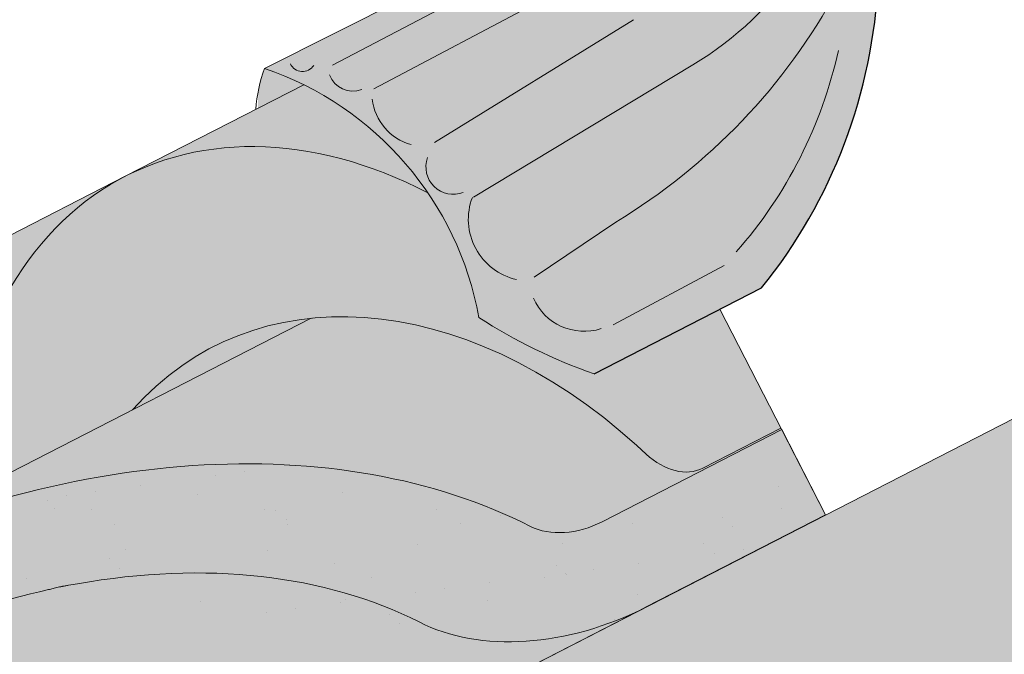
# Model space of a CAD drawing. Units: metres. Extents: x 0 to 277, y 0 to 190.
# Drawn here: x 131 to 142, y 127 to 134 of the extents above; entities that cross this region are included whole.
import ezdxf

# ---------------------------------------------------------------- set-up
doc = ezdxf.new("R2010")
doc.units = ezdxf.units.M
doc.header["$LTSCALE"] = 0.05
doc.layers.get('0').update_dxf_attribs({"linetype": 'CONTINUOUS'})

msp = doc.modelspace()

# ---------------------------------------------------------------- hatches: boundary and pattern name
at = {"linetype": 'Continuous', "lineweight": 9, "true_color": 0xff6526}
h = msp.add_hatch(color=30, dxfattribs=at)
edge = h.paths.add_edge_path(flags=16)
edge.add_ellipse((139.5769018239312, 137.2734876317938), major_axis=(0.010845529265188, 0.3853475388234761), ratio=0.5499922852565825, start_angle=0, end_angle=360, ccw=False)
edge = h.paths.add_edge_path(flags=16)
edge.add_ellipse((138.907480636448, 136.9238904818961), major_axis=(0.010845529265188, 0.3853475388234761), ratio=0.5499922852565825, start_angle=0, end_angle=360, ccw=False)
edge = h.paths.add_edge_path(flags=16)
edge.add_ellipse((139.4845404161554, 136.1659596384934), major_axis=(0.010845529265188, 0.3853475388234761), ratio=0.5499922852565825, start_angle=0, end_angle=360, ccw=False)
edge = h.paths.add_edge_path(flags=16)
edge.add_ellipse((140.1539616036385, 136.5155567883911), major_axis=(0.010845529265188, 0.3853475388234761), ratio=0.5499922852565825, start_angle=0, end_angle=360, ccw=False)
edge = h.paths.add_edge_path(flags=16)
edge.add_ellipse((140.0616001958629, 135.4080287950907), major_axis=(0.010845529265188, 0.3853475388234761), ratio=0.5499922852565825, start_angle=0, end_angle=360, ccw=False)
edge = h.paths.add_edge_path()
edge.add_arc((132.4001812333033, 130.2620620205168), 3.72064196497589, 63.61277506344429, 71.13489149249259)
edge.add_arc((134.622429560877, 133.3879612221111), 1.093033075523949, 158.8218505142246, 183.2187112389734)
edge.add_line((133.531120765623, 133.3265900758723), (134.0537664343369, 133.5950535618295))
edge = h.paths.add_edge_path()
edge.add_arc((157.7478925413861, 131.9110296555154), 1.967441476069598, 107.9374618902721, 121.7462323691796)
edge.add_line((156.7127074585482, 133.5841159671051), (157.2546392397869, 133.305745928183))
edge.add_arc((154.9161131104224, 133.0053016582194), 2.357747063845934, 7.321022720032625, 19.25544074775818)
edge = h.paths.add_edge_path()
edge.add_ellipse((138.9998420442237, 138.0314184751965), major_axis=(0.010845529265188, 0.3853475388234761), ratio=0.5499922852565825, start_angle=123.55840474239989, end_angle=322.2182213071376, ccw=False)
edge.add_arc((144.2516176646158, 134.7512914555786), 6.242613203745844, 150.5203194878751, 151.9657383714478)
edge.add_arc((135.2756856697551, 139.276230658411), 3.813486000133739, 315.16017897313236, 335.3432528180467, ccw=False)
edge.add_arc((133.792189295085, 139.7435512954203), 5.243855904374594, 294.82082652191025, 322.9934044459189, ccw=False)
edge.add_line((135.9934657402727, 134.9840968353266), (133.6032181425505, 133.7828401769091))
edge.add_arc((132.4001812332972, 130.2620620205015), 3.720641964992404, 17.887171115927913, 71.13489149248193, ccw=False)
edge.add_line((135.9409792684002, 131.4048331726899), (139.4082968897724, 131.4048331726899))
edge.add_arc((134.6081277302786, 135.0613316433649), 6.034202932103272, 322.7018920431536, 357.4412635422692)
edge.add_arc((203.950628295369, 133.786022007701), 63.32230425779008, 175.7302888841623, 179.0897760061602, ccw=False)
edge.add_arc((143.5354152745036, 137.7490545521656), 2.832822713835825, 120.6745437562713, 164.6180700118692, ccw=False)
edge.add_line((142.0902200613996, 140.185505931538), (141.0633639308161, 140.1855059315379))
edge.add_arc((143.2166190619581, 136.7229232780192), 4.077497552695532, 121.8759888914091, 134.4816472745694)
edge.add_arc((144.2516650117884, 134.7512689942776), 6.242665474434119, 128.569453910741, 144.995421934893)
edge = h.paths.add_edge_path()
edge.add_arc((132.4001812332974, 130.2620620205015), 3.7206419649922, 10.272064441829912, 17.88717111592888, ccw=False)
edge.add_arc((139.3816649963917, 136.0410953946831), 6.098729916077941, 237.0126628166164, 250.8381740085387)
edge.add_line((137.3798339188039, 130.2802639506927), (139.2996243824514, 131.2664055322982))
edge.add_arc((134.6081277302804, 135.0613316433621), 6.034202932100194, 321.0307928979393, 322.7018920431639)
edge.add_line((139.4082968897724, 131.4048331726899), (135.9409792684002, 131.4048331726899))
h.paths.add_polyline_path([(145.5319399252289, 140.7809625417408), (145.213240619369, 140.7809625417408), (145.213240619369, 140.4985712131993), (145.5319399252289, 140.4985712131993)])
edge = h.paths.add_edge_path()
edge.add_line((145.213240619369, 140.7809625417408), (142.8187451795146, 140.7809625417408))
edge.add_arc((143.2166190619575, 136.7229232780191), 4.07749755269545, 95.59971546503859, 121.8759888914013)
edge.add_line((141.0633639308161, 140.185505931538), (142.0902200613997, 140.185505931538))
edge.add_arc((143.5354152745034, 137.7490545521657), 2.832822713835677, 103.92952433563192, 120.6745437562692, ccw=False)
edge.add_line((142.8534749114791, 140.4985712131993), (145.213240619369, 140.4985712131993))
edge.add_line((145.213240619369, 140.4985712131993), (145.213240619369, 140.7809625417408))
edge = h.paths.add_edge_path()
edge.add_ellipse((151.7453385003744, 138.0314184751965), major_axis=(-0.010845529265188, 0.3853475388234761), ratio=0.5499922852565825, start_angle=37.78177869286242, end_angle=236.4415952576001, ccw=False)
edge.add_arc((146.4935155328095, 134.7512689942779), 6.242665474434029, 35.00457806510445, 51.43054608925669)
edge.add_arc((147.5285614826403, 136.7229232780191), 4.077497552695459, 45.51835272543681, 84.4002845349578)
edge.add_line((147.9264353650835, 140.7809625417408), (145.5319399252289, 140.7809625417408))
edge.add_line((145.5319399252289, 140.7809625417408), (145.5319399252289, 140.4985712131993))
edge.add_line((145.5319399252289, 140.4985712131993), (147.891705633119, 140.4985712131992))
edge.add_arc((147.2097652700945, 137.7490545521655), 2.832822713835819, 15.381929988139177, 76.07047566436592, ccw=False)
edge.add_arc((86.79455224923282, 133.7860220077019), 63.32230425778619, 0.910223993839395, 4.269711115837424, ccw=False)
edge.add_arc((156.1370528143195, 135.0613316433648), 6.034202932103403, 182.5587364577268, 218.9692071020687)
edge.add_line((151.4455561621465, 131.2664055322982), (153.3653466257941, 130.2802639506927))
edge.add_arc((151.3635155482062, 136.0410953946826), 6.098729916077549, 289.1618259914646, 302.9873371833873)
edge.add_arc((158.3449993113007, 130.2620620205015), 3.720641964992375, 108.86510850751691, 169.7279355581701, ccw=False)
edge.add_line((157.1419624020475, 133.7828401769091), (154.7517148043253, 134.9840968353267))
edge.add_arc((156.9529912495129, 139.7435512954205), 5.243855904374624, 217.0065955540832, 245.179173478092, ccw=False)
edge.add_arc((155.4694948748427, 139.2762306584108), 3.813486000133619, 204.6567670443329, 224.8398210268664, ccw=False)
edge.add_arc((146.4935155328097, 134.7512689942777), 6.242665474434035, 28.03422723818142, 29.47964612175491)
edge = h.paths.add_edge_path(flags=16)
edge.add_arc((144.9567342403758, 137.4809583665517), 5.383982401620656, 6.684709774137546, 11.83953173596535)
edge.add_arc((148.1260684193888, 137.9978054843486), 2.180816414657825, 2.8880348469401156, 15.636206663162227, ccw=False)
edge = h.paths.add_edge_path(flags=16)
edge.add_ellipse((151.1682787206669, 137.2734876317938), major_axis=(-0.010845529265188, 0.3853475388234761), ratio=0.5499922852565825, start_angle=0, end_angle=360)
edge = h.paths.add_edge_path(flags=16)
edge.add_ellipse((150.5912189409594, 136.5155567883911), major_axis=(-0.010845529265188, 0.3853475388234761), ratio=0.5499922852565825, start_angle=0, end_angle=360)
edge = h.paths.add_edge_path(flags=16)
edge.add_ellipse((151.8376999081501, 136.9238904818961), major_axis=(-0.010845529265188, 0.3853475388234761), ratio=0.5499922852565825, start_angle=0, end_angle=360)
edge = h.paths.add_edge_path(flags=16)
edge.add_ellipse((151.2606401284427, 136.1659596384934), major_axis=(-0.010845529265188, 0.3853475388234761), ratio=0.5499922852565825, start_angle=0, end_angle=360)
edge = h.paths.add_edge_path(flags=16)
edge.add_ellipse((150.6835803487352, 135.4080287950907), major_axis=(-0.010845529265188, 0.3853475388234761), ratio=0.5499922852565825, start_angle=0, end_angle=360)
at = {"linetype": 'Continuous', "lineweight": 18, "true_color": 0xe36466}
h = msp.add_hatch(color=13, dxfattribs=at)
h.dxf.hatch_style = 1
edge = h.paths.add_edge_path()
edge.add_ellipse((134.7502280401488, 127.2075369765034), major_axis=(-2.741457360258681, 5.337078933450725), ratio=0.7071067811865474, start_angle=315.0381604684162, end_angle=360.0000000000002)
edge.add_ellipse((134.7502280401488, 127.2075369765034), major_axis=(-2.741457360258681, 5.337078933450725), ratio=0.7071067811865474, start_angle=360.0000000000002, end_angle=384.6243183521527)
edge.add_ellipse((134.7502280401488, 127.2075369765034), major_axis=(-2.741457360258681, 5.337078933450725), ratio=0.7071067811865474, start_angle=384.6243183521527, end_angle=387.0018577951756)
edge.add_ellipse((134.7502280401488, 127.2075369765034), major_axis=(-2.741457360258681, 5.337078933450725), ratio=0.7071067811865474, start_angle=387.0018577951756, end_angle=413.3696572933032)
edge.add_line((130.0859890835708, 128.8362529842325), (132.0924233607153, 129.8668830508927))
edge.add_ellipse((135.800966478696, 125.1619555791484), major_axis=(-2.787148316264211, 5.42603024901061), ratio=0.7071067811865474, start_angle=344.5499147666974, end_angle=375.45008523330137, ccw=False)
edge.add_ellipse((135.800966478696, 125.1619555791484), major_axis=(-2.787148316264211, 5.42603024901061), ratio=0.7071067811865474, start_angle=298.1502164706567, end_angle=344.5499147666974, ccw=False)
edge.add_line((137.8689761650488, 129.4595658605407), (137.9767552712399, 129.3602311689635))
edge.add_ellipse((138.2621046173292, 129.9108246870156), major_axis=(0.365527648034491, -0.7116105244600974), ratio=0.7071067811865476, start_angle=296.6940785189926, end_angle=360)
edge.add_line((138.6276322653639, 129.1992141625556), (139.5212115995448, 129.6582123661069))
edge.add_line((139.5212115995448, 129.6582123661069), (138.8213401590445, 131.0207245741631))
edge.add_line((138.8213401590446, 131.0207245741631), (137.379833918804, 130.2802639506927))
edge.add_arc((139.3816649963917, 136.0410953946827), 6.098729916077635, 237.01266281661378, 250.8381740085376, ccw=False)
edge.add_arc((132.4001812332972, 130.2620620205014), 3.720641964992375, 10.27206444183166, 34.2070152148567)
edge = h.paths.add_edge_path()
edge.add_line((134.0537664343369, 133.5950535618295), (132.0087706798789, 132.5446159099486))
edge.add_ellipse((134.7502280401488, 127.2075369765034), major_axis=(-2.741457360258681, 5.337078933450725), ratio=0.7071067811865474, start_angle=315.03816046841615, end_angle=360.00000000000017, ccw=False)
edge.add_arc((132.4001812332972, 130.2620620205014), 3.720641964992375, 34.2070152148567, 63.61277506346661)
h = msp.add_hatch(color=13, dxfattribs=at)
h.dxf.hatch_style = 1
edge = h.paths.add_edge_path()
edge.add_ellipse((134.7502280401488, 127.2075369765034), major_axis=(-2.741457360258681, 5.337078933450725), ratio=0.7071067811865474, start_angle=315.03816046841615, end_angle=384.6243183521527, ccw=False)
edge.add_line((131.9860242795523, 132.5329319368669), (122.5740589159399, 127.6983581855111))
edge.add_ellipse((125.3155162762216, 122.3612792520717), major_axis=(-2.741457360258678, 5.337078933450722), ratio=0.7071067811865476, start_angle=335.3756818735508, end_angle=359.9999999999998, ccw=False)
edge.add_line((124.3958208108714, 128.0207103412237), (130.6856286530272, 131.2515488239407))
at = {"linetype": 'Continuous', "lineweight": 9, "true_color": 0xe2d5bb}
h = msp.add_hatch(color=254, dxfattribs=at)
h.dxf.hatch_style = 1
h.paths.add_polyline_path([(145.372590272299, 131.4048331726898), (145.372590272299, 128.0321464620004), (119.072381918699, 114.5216542317499), (119.072381918699, 117.8943409424394)])
h.paths.add_polyline_path([(143.9357967695982, 126.8512948184737), (143.9357967695982, 121.6729170136878), (92.0709957497865, 95.02982043511116), (92.07099574978662, 100.6509649529272), (115.5768868026315, 112.7260083961137), (115.7568474111671, 112.3756879622417)])
h.paths.add_polyline_path([(114.4144732293403, 115.5015599305665), (114.4144732293403, 112.128873219877), (92.07099574978662, 100.6509649529272), (90.77510040006183, 99.98525980647818), (90.77510040006183, 103.3579465171677)])
at = {"linetype": 'Continuous', "lineweight": 18, "true_color": 0xe36466}
h = msp.add_hatch(color=13, dxfattribs=at)
h.dxf.hatch_style = 1
edge = h.paths.add_edge_path()
edge.add_ellipse((138.2621046173292, 129.9108246870156), major_axis=(0.365527648034491, -0.7116105244600974), ratio=0.7071067811865476, start_angle=296.6940785189926, end_angle=360, ccw=False)
edge.add_line((137.9767552712399, 129.3602311689635), (137.8689761650488, 129.4595658605407))
edge.add_ellipse((135.800966478696, 125.1619555791484), major_axis=(-2.787148316264211, 5.42603024901061), ratio=0.7071067811865474, start_angle=298.1502164706567, end_angle=344.5499147666974)
edge.add_line((134.1366518821146, 130.916926603915), (128.4344149610825, 127.9879012752611))
edge.add_ellipse((131.1758723213441, 122.6508223418118), major_axis=(7.547769411141796, 3.877006179545287), ratio=0.7071067811865475, start_angle=27.035691789413875, end_angle=90.0000000000004, ccw=False)
edge.add_ellipse((137.2004171426084, 129.1180365563386), major_axis=(0.7547769411141642, 0.3877006179545208), ratio=0.7071067811865474, start_angle=207.0356917894148, end_angle=270.0000000000005)
edge.add_line((137.4745628786353, 128.584328662994), (139.5303956255565, 129.6403328716229))
edge.add_line((139.5303956255565, 129.6403328716229), (139.5212115995448, 129.6582123661069))
edge.add_line((139.5212115995448, 129.6582123661069), (138.6276322653639, 129.1992141625556))
at = {"linetype": 'Continuous', "lineweight": 18, "true_color": 0xbc4b50}
h = msp.add_hatch(color=15, dxfattribs=at)
h.dxf.hatch_style = 1
edge = h.paths.add_edge_path()
edge.add_ellipse((135.800966478696, 125.1619555791484), major_axis=(-2.787148316264211, 5.42603024901061), ratio=0.7071067811865474, start_angle=344.5499147666974, end_angle=375.4500852333014)
edge.add_line((132.0924233607153, 129.8668830508927), (134.1366518821146, 130.916926603915))
at = {"linetype": 'Continuous', "lineweight": 18, "true_color": 0x96363a}
h = msp.add_hatch(color=17, dxfattribs=at)
h.dxf.hatch_style = 1
edge = h.paths.add_edge_path()
edge.add_ellipse((118.3309936147542, 119.425521107475), major_axis=(0.7547769411141658, 0.3877006179545218), ratio=0.7071067811865475, start_angle=207.0356917894126, end_angle=270.00000000000045, ccw=False)
edge.add_ellipse((112.3064487934898, 112.9583068929482), major_axis=(7.54776941114178, 3.877006179545279), ratio=0.7071067811865474, start_angle=27.03569178941364, end_angle=62.76590451419941)
edge.add_ellipse((113.3060199475847, 119.369301941137), major_axis=(0.1257961568523633, 0.06461676965908832), ratio=0.7071067811865472, start_angle=62.765904514191, end_angle=180.000000000002)
edge.add_line((113.1802237907324, 119.3046851714777), (113.471820122527, 118.737004396262))
edge.add_ellipse((113.3397635657764, 118.6845753953774), major_axis=(0.1257961568523633, 0.06461676965908832), ratio=0.7071067811865472, start_angle=266.45000000001465, end_angle=359.9999999999996, ccw=False)
edge.add_line((113.3775776055759, 118.5917937231322), (112.2404533529615, 118.0693512463257))
edge.add_ellipse((112.2196145494329, 118.1699320526244), major_axis=(0.1257961568523633, 0.06461676965908832), ratio=0.7071067811865472, start_angle=210.0000000000043, end_angle=266.44999999998697, ccw=False)
edge.add_line((112.1335173599027, 118.0694966308104), (112.0110384849474, 118.1229569906996))
edge.add_ellipse((111.7527469163567, 117.8216507252573), major_axis=(0.377388470557097, 0.1938503089772679), ratio=0.7071067811865474, start_angle=30.00000000000158, end_angle=150.0000000000001)
edge.add_line((111.3573824797527, 117.7871984064886), (111.3271636687402, 117.6455608044292))
edge.add_ellipse((111.1986568452003, 117.6494564753169), major_axis=(0.1257961568523633, 0.06461676965908832), ratio=0.7071067811865472, start_angle=270.0000000000004, end_angle=330.00000000001063, ccw=False)
edge.add_line((111.2443478012048, 117.5605051597595), (110.5115936373095, 117.1841168168253))
edge.add_ellipse((110.4835967814455, 117.2821569282705), major_axis=(0.1257961568523633, 0.06461676965908832), ratio=0.7071067811865472, start_angle=209.9999999999906, end_angle=270.0000000000004, ccw=False)
edge.add_line((110.3974995919148, 117.1817215064566), (110.2436843801349, 117.2488597503473))
edge.add_ellipse((109.9337344978252, 116.8872922318169), major_axis=(0.4528661646685064, 0.2326203707727168), ratio=0.7071067811865476, start_angle=30.00000000000247, end_angle=140.3040249602279)
edge.add_line((109.4802187846579, 116.9128357858508), (109.8840980484179, 116.1265621995756))
edge.add_line((109.8840980484179, 116.1265621995756), (110.412883040438, 116.2901400973844))
edge.add_ellipse((110.2738740942845, 117.3095530247376), major_axis=(1.257961568520232, 0.6461676965891342), ratio=0.7071067811865474, start_angle=255.9999999999797, end_angle=268.9721157408165)
edge.add_ellipse((113.3571872606278, 110.9127255102786), major_axis=(7.673565567997531, 3.941622949206107), ratio=0.7071067811865471, start_angle=74.51211451252982, end_angle=88.97211574082439, ccw=False)
edge.add_ellipse((112.6159580371875, 118.2240311237248), major_axis=(1.257961568523633, 0.6461676965908812), ratio=0.7071067811865471, start_angle=254.5121145125298, end_angle=269.5000026043901)
edge.add_spline(control_points=[(113.0618726104121, 117.3289130621144), (113.14749953028, 117.3722307068212), (113.2320811719709, 117.4103516205169), (113.40667788902, 117.4799812534392), (113.4953849105634, 117.5108303162391), (113.6440032869245, 117.5563531383795), (113.704209526791, 117.5731274275219), (114.0040559228804, 117.6495229348696), (114.2544924500467, 117.690058378491), (114.5704408448962, 117.7225465105568), (114.6311637488196, 117.7274598789652), (114.7255250825651, 117.7344247089099), (114.742594985514, 117.7356636389982), (114.9408869886431, 117.7497712362689), (115.1342621792944, 117.7607666873103), (115.5529857324723, 117.7646718929282), (115.7739852012739, 117.7532017500508), (116.2550177109441, 117.6828630159979), (116.4622313121798, 117.6262133328852), (116.5470574225171, 117.602514523584)], knot_values=[-12.6844308055187, -12.6844308055187, -12.6844308055187, -12.6844308055187, -11.72991912888541, -11.72991912888541, -10.77866082276642, -10.77866082276642, -10.14023732458246, -10.14023732458246, -7.598229503042858, -7.598229503042858, -6.81494200708299, -6.81494200708299, -6.642110361380791, -6.642110361380791, -4.806211477093166, -4.806211477093166, -2.538798655001095, -2.538798655001095, -0.04980600701580861, -0.04980600701580861, -0.04980600701580861, -0.04980600701580861], degree=3, periodic=0)
edge.add_spline(control_points=[(116.5470574225171, 117.602514523584), (116.6372010650766, 117.5640887811337), (116.7604181502782, 117.5195212737632), (116.9165862660511, 117.4841291612273)], knot_values=[-30.10556936769113, -30.10556936769113, -30.10556936769113, -30.10556936769113, -24.13291774050242, -24.13291774050242, -24.13291774050242, -24.13291774050242], degree=3, periodic=0)
edge.add_spline(control_points=[(117.2194681022067, 117.4350573908781), (117.1924491798691, 117.4377909613677), (117.1643800877656, 117.4417515561266), (117.1223293687291, 117.4481125890702), (117.1034054032571, 117.4510971891678), (117.0854135613761, 117.4539549084783), (117.0817793926801, 117.4545334771434), (117.0764750163884, 117.4553795506831), (117.0747629001184, 117.4556528883106), (117.0726332261554, 117.4559931904789), (117.0722090793843, 117.4560609802045), (117.071360550273, 117.4561966274692), (117.0709359736173, 117.4562645161029), (117.0570979251311, 117.4584776785266), (117.0392732175998, 117.4613436582423), (117.0084531725029, 117.4664272703952), (116.9922282806681, 117.4691787493764), (116.956417328367, 117.4756888653992), (116.9364620511013, 117.4796238560621), (116.9165885418959, 117.4841300366246)], knot_values=[-3.137713067505753, -3.137713067505753, -3.137713067505753, -3.137713067505753, -2.32300881326826, -2.32300881326826, -1.817838283267106, -1.817838283267106, -1.691059510770067, -1.691059510770067, -1.630968288566425, -1.630968288566425, -1.616028369044062, -1.616028369044062, -1.601073143866024, -1.601073143866024, -1.128486067052035, -1.128486067052035, -0.62694830502884, -0.62694830502884, -1.492705452443843e-05, -1.492705452443843e-05, -1.492705452443843e-05, -1.492705452443843e-05], degree=3, periodic=0)
edge.add_spline(control_points=[(117.219468108075, 117.4350574488747), (117.4140348549364, 117.4153710553353), (117.6119202457195, 117.4168216632877), (117.9990778962037, 117.4544007857919), (118.1937764145792, 117.4905950815896), (118.3870608800249, 117.5431629658356)], knot_values=[-20.67211321691688, -20.67211321691688, -20.67211321691688, -20.67211321691688, -14.42370505962179, -14.42370505962179, -8.252058359498912, -8.252058359498912, -8.252058359498912, -8.252058359498912], degree=3, periodic=0)
edge.add_line((118.387060880026, 117.5431629658359), (123.8444877142817, 120.3464385308781))
edge.add_spline(control_points=[(123.8444877143125, 120.3464385309025), (123.9445128458992, 120.4231092417696), (124.0409033871915, 120.5043376963704), (124.4272144452684, 120.8637117355957), (124.6610483487059, 121.1671193533633), (124.9756769174047, 121.7754302646731), (125.0446331327634, 122.037209049051), (125.0801979475465, 122.3124863312522), (125.0796628347741, 122.3239089627749), (125.0898993737385, 122.4287862850839), (125.0956539957219, 122.4752282927876), (125.1217534068638, 122.6501626838199), (125.1498441077925, 122.77766743011), (125.2581533938233, 123.1593531406443), (125.3625363354529, 123.407594409002), (125.4952239384702, 123.6558737990434), (125.4993058040407, 123.6634276725806), (125.5057428594907, 123.6752325441073)], knot_values=[-37.61498207521387, -37.61498207521387, -37.61498207521387, -37.61498207521387, -35.12633789905134, -35.12633789905134, -27.14789376616006, -27.14789376616006, -19.741972629851, -19.741972629851, -17.52369684325213, -17.52369684325213, -15.75084308072291, -15.75084308072291, -10.82483663900226, -10.82483663900226, -0.7223210038023379, -0.7223210038023379, -0.1832772510276457, -0.1832772510276457, -0.1832772510276457, -0.1832772510276457], degree=3, periodic=0)
edge.add_spline(control_points=[(128.1255487456829, 126.5230924493225), (127.5987777233539, 126.1710533833076), (127.0973374134836, 125.7170513465115), (126.2841704139884, 124.8349086529869), (125.8491361512368, 124.2883779967858), (125.5053251630382, 123.6754603990991)], knot_values=[-36.38442081458756, -36.38442081458756, -36.38442081458756, -36.38442081458756, -17.38804778214436, -17.38804778214436, -0.09671543821400519, -0.09671543821400519, -0.09671543821400519, -0.09671543821400519], degree=3, periodic=0)
edge.add_spline(control_points=[(129.5010043798127, 127.2758235887669), (129.2182360520328, 127.1505505226705), (128.941251030138, 127.0111187533242), (128.4860504107677, 126.7528414413461), (128.3037126363033, 126.6410104674978), (128.125548742313, 126.5230924794045)], knot_values=[-15.66483384577618, -15.66483384577618, -15.66483384577618, -15.66483384577618, -6.386572094314563, -6.386572094314563, -6.101325318752515e-06, -6.101325318752515e-06, -6.101325318752515e-06, -6.101325318752515e-06], degree=3, periodic=0)
edge.add_ellipse((131.0844904093365, 122.8287249729264), major_axis=(-5.912419372061064, -3.036988173977138), ratio=0.7071067811865472, start_angle=249.6458632551189, end_angle=264.61842147048606, ccw=False)
edge.add_spline(control_points=[(131.4611554469685, 127.871619975186), (131.4276435529461, 127.8656036641607), (131.3939730838373, 127.8610002447987), (131.344031603994, 127.8529182826885), (131.331928048576, 127.8508617971579), (131.312168110018, 127.8472692977365), (131.3049003528479, 127.8458974937355), (131.2960601227009, 127.8441613259382), (131.2945042680953, 127.8438532284695), (131.2922003142293, 127.8433931856725), (131.2914521298552, 127.8432431973646), (131.2899614788118, 127.842943177046), (131.2892190701716, 127.8427931655381), (131.2818142298345, 127.8412910456028), (131.2751868325402, 127.8398983433655), (131.2590344693143, 127.8363962483063), (131.2496051891478, 127.8342579793979), (131.2200468582399, 127.827320585235), (131.1987696665081, 127.8219607583922), (131.1649442567363, 127.8135126095736), (131.1454891245211, 127.8086952911495), (131.1275698819289, 127.8047264960415)], knot_values=[-3.229731892711857, -3.229731892711857, -3.229731892711857, -3.229731892711857, -2.208302041337074, -2.208302041337074, -1.860923608112536, -1.860923608112536, -1.657231055988873, -1.657231055988873, -1.613699556188246, -1.613699556188246, -1.592758871696244, -1.592758871696244, -1.571973448375612, -1.571973448375612, -1.385419649152073, -1.385419649152073, -1.113424217872823, -1.113424217872823, -0.5441672594429701, -0.5441672594429701, -1.832760507980424e-05, -1.832760507980424e-05, -1.832760507980424e-05, -1.832760507980424e-05], degree=3, periodic=0)
edge.add_ellipse((131.0844904093365, 122.8287249729264), major_axis=(-5.912419372061064, -3.036988173977138), ratio=0.7071067811865472, start_angle=207.0356917894124, end_angle=246.60533793039218, ccw=False)
edge.add_ellipse((137.109035230601, 129.2959391874531), major_axis=(-2.390126980194903, -1.227718623522675), ratio=0.7071067811865471, start_angle=27.03569178941194, end_angle=90)
edge.add_line((137.9771633946828, 127.6058641918603), (140.0329961220137, 128.6618683904263))
edge.add_line((140.0329961220137, 128.6618683904263), (139.5303956255565, 129.6403328716229))
edge.add_line((139.5303956255565, 129.6403328716229), (137.474562878635, 128.5843286629938))
edge.add_ellipse((137.2004171426084, 129.1180365563386), major_axis=(0.7547769411141642, 0.3877006179545208), ratio=0.7071067811865474, start_angle=207.0356917894148, end_angle=270.00000000000045, ccw=False)
edge.add_ellipse((131.1758723213441, 122.6508223418118), major_axis=(7.547769411141796, 3.877006179545287), ratio=0.7071067811865475, start_angle=27.03569178941391, end_angle=152.9643082105896)
edge.add_ellipse((122.409870139821, 121.5206870607358), major_axis=(0.7547769411141706, 0.387700617954524), ratio=0.7071067811865471, start_angle=270.000000000002, end_angle=332.96430821059045, ccw=False)
edge.add_line((122.6840158758473, 120.9869791673909), (118.6051393507806, 118.8918132141301))
at = {"linetype": 'Continuous', "lineweight": 9}
h = msp.add_hatch(dxfattribs=at)
h.set_pattern_fill('AR-SAND', color=256, scale=0.025)
h.set_pattern_definition([(37.50000000000001, (-7.177192530316461, -27.4549207488547), (-0.04000078239960114, 1.223533093323356), [0, -0.9652000000000002, 0, -1.0795, 0, -1.031875]), (7.499999999999999, (-7.177192530316461, -27.4549207488547), (1.123808207845007, 1.792062751420886), [0, -0.5207, 0, -0.8699500000000001, 0, -0.333375]), (327.5, (-7.958242530316454, -27.4549207488547), (1.977480925603645, 0.003592961696364405), [0, -0.3175, 0, -1.143, 0, -1.49225]), (317.5, (-7.958242530316454, -27.4549207488547), (1.908891131180743, 0.5573233081430408), [0, -0.15875, 0, -0.7493, 0, -0.8572500000000001])])
edge = h.paths.add_edge_path()
edge.add_spline(control_points=[(123.8444877143125, 120.3464385309025), (123.9445128458992, 120.4231092417696), (124.0409033871915, 120.5043376963704), (124.4272144452684, 120.8637117355957), (124.6610483487059, 121.1671193533633), (124.9756769174047, 121.7754302646731), (125.0446331327634, 122.037209049051), (125.0801979475465, 122.3124863312522), (125.0796628347741, 122.3239089627749), (125.0898993737385, 122.4287862850839), (125.0956539957219, 122.4752282927876), (125.1217534068638, 122.6501626838199), (125.1498441077925, 122.77766743011), (125.2581533938233, 123.1593531406443), (125.3625363354529, 123.407594409002), (125.4952239384702, 123.6558737990434), (125.4993058040407, 123.6634276725806), (125.5057428594907, 123.6752325441073)], knot_values=[-37.61498207521387, -37.61498207521387, -37.61498207521387, -37.61498207521387, -35.12633789905134, -35.12633789905134, -27.14789376616006, -27.14789376616006, -19.741972629851, -19.741972629851, -17.52369684325213, -17.52369684325213, -15.75084308072291, -15.75084308072291, -10.82483663900226, -10.82483663900226, -0.7223210038023379, -0.7223210038023379, -0.1832772510276457, -0.1832772510276457, -0.1832772510276457, -0.1832772510276457], degree=3, periodic=0)
edge.add_spline(control_points=[(125.5053251630382, 123.6754603990991), (125.8491361512368, 124.2883779967858), (126.2841704139884, 124.8349086529869), (127.0973374134836, 125.7170513465115), (127.5987777233539, 126.1710533833076), (128.1255487456829, 126.5230924493225)], knot_values=[-36.38442081458756, -36.38442081458756, -36.38442081458756, -36.38442081458756, -19.0930884706572, -19.0930884706572, -0.09671543821400275, -0.09671543821400275, -0.09671543821400275, -0.09671543821400275], degree=3, periodic=0)
edge.add_spline(control_points=[(128.125548742313, 126.5230924794045), (128.3037126363033, 126.6410104674978), (128.4860504107677, 126.7528414413461), (128.941251030138, 127.0111187533242), (129.2182360520328, 127.1505505226705), (129.5010043798127, 127.2758235887669)], knot_values=[-15.66483384577618, -15.66483384577618, -15.66483384577618, -15.66483384577618, -9.278267852786936, -9.278267852786936, -6.101325317890594e-06, -6.101325317890594e-06, -6.101325317890594e-06, -6.101325317890594e-06], degree=3, periodic=0)
edge.add_ellipse((131.0844904093365, 122.8287249729264), major_axis=(-5.912419372061064, -3.036988173977138), ratio=0.7071067811865472, start_angle=249.6458632551189, end_angle=264.61842147048606, ccw=False)
edge.add_spline(control_points=[(131.4611554469685, 127.871619975186), (131.4276435529461, 127.8656036641607), (131.3939730838373, 127.8610002447987), (131.344031603994, 127.8529182826885), (131.331928048576, 127.8508617971579), (131.312168110018, 127.8472692977365), (131.3049003528479, 127.8458974937355), (131.2960601227009, 127.8441613259382), (131.2945042680953, 127.8438532284695), (131.2922003142293, 127.8433931856725), (131.2914521298552, 127.8432431973646), (131.2899614788118, 127.842943177046), (131.2892190701716, 127.8427931655381), (131.2818142298345, 127.8412910456028), (131.2751868325402, 127.8398983433655), (131.2590344693143, 127.8363962483063), (131.2496051891478, 127.8342579793979), (131.2200468582399, 127.827320585235), (131.1987696665081, 127.8219607583922), (131.1649442567363, 127.8135126095736), (131.1454891245211, 127.8086952911495), (131.1275698819289, 127.8047264960415)], knot_values=[-3.229731892711857, -3.229731892711857, -3.229731892711857, -3.229731892711857, -2.208302041337074, -2.208302041337074, -1.860923608112536, -1.860923608112536, -1.657231055988873, -1.657231055988873, -1.613699556188246, -1.613699556188246, -1.592758871696244, -1.592758871696244, -1.571973448375612, -1.571973448375612, -1.385419649152073, -1.385419649152073, -1.113424217872823, -1.113424217872823, -0.5441672594429701, -0.5441672594429701, -1.832760507980424e-05, -1.832760507980424e-05, -1.832760507980424e-05, -1.832760507980424e-05], degree=3, periodic=0)
edge.add_ellipse((131.0844904093365, 122.8287249729264), major_axis=(-5.912419372061064, -3.036988173977138), ratio=0.7071067811865472, start_angle=207.0356917894124, end_angle=246.60533793039218, ccw=False)
edge.add_ellipse((137.109035230601, 129.2959391874531), major_axis=(-2.390126980194902, -1.227718623522674), ratio=0.7071067811865472, start_angle=27.03569178941194, end_angle=90)
edge.add_line((137.9771633946828, 127.6058641918603), (140.0329961220137, 128.6618683904263))
edge.add_line((140.0329961220137, 128.6618683904263), (139.5303956255565, 129.6403328716229))
edge.add_line((139.5303956255565, 129.6403328716229), (137.4745628786349, 128.5843286629938))
edge.add_ellipse((137.2004171426084, 129.1180365563386), major_axis=(0.7547769411141642, 0.3877006179545208), ratio=0.7071067811865474, start_angle=207.0356917894148, end_angle=270.00000000000045, ccw=False)
edge.add_ellipse((131.1758723213441, 122.6508223418118), major_axis=(7.547769411141796, 3.877006179545287), ratio=0.7071067811865475, start_angle=27.03569178941391, end_angle=90.00000000000037)
edge.add_ellipse((131.1758723213441, 122.6508223418118), major_axis=(7.547769411141796, 3.877006179545287), ratio=0.7071067811865475, start_angle=90.00000000000037, end_angle=102.7013250720269)
edge.add_ellipse((131.1758723213441, 122.6508223418118), major_axis=(7.547769411141796, 3.877006179545287), ratio=0.7071067811865475, start_angle=102.7013250720269, end_angle=113.1407484587947)
edge.add_ellipse((131.1758723213441, 122.6508223418118), major_axis=(7.547769411141796, 3.877006179545287), ratio=0.7071067811865475, start_angle=113.1407484587947, end_angle=114.9356230224652)
edge.add_ellipse((131.1758723213441, 122.6508223418118), major_axis=(7.547769411141796, 3.877006179545287), ratio=0.7071067811865475, start_angle=114.9356230224652, end_angle=117.0018577951816)
edge.add_ellipse((131.1758723213441, 122.6508223418118), major_axis=(7.547769411141796, 3.877006179545287), ratio=0.7071067811865475, start_angle=117.0018577951816, end_angle=152.9643082105896)
edge.add_ellipse((122.409870139821, 121.5206870607358), major_axis=(0.7547769411141706, 0.387700617954524), ratio=0.7071067811865471, start_angle=270.000000000002, end_angle=332.96430821059045, ccw=False)
edge.add_line((122.6840158758473, 120.9869791673908), (118.6051393507806, 118.8918132141301))
edge.add_ellipse((118.3309936147542, 119.425521107475), major_axis=(0.7547769411141658, 0.3877006179545218), ratio=0.7071067811865475, start_angle=207.0356917894126, end_angle=270.00000000000045, ccw=False)
edge.add_ellipse((112.3064487934898, 112.9583068929482), major_axis=(7.54776941114178, 3.877006179545279), ratio=0.7071067811865474, start_angle=27.03569178941364, end_angle=62.76590451419941)
edge.add_ellipse((113.3060199475847, 119.369301941137), major_axis=(0.1257961568523633, 0.06461676965908832), ratio=0.7071067811865472, start_angle=62.765904514191, end_angle=89.99999999999955)
edge.add_ellipse((113.3060199475847, 119.369301941137), major_axis=(0.1257961568523633, 0.06461676965908832), ratio=0.7071067811865472, start_angle=89.99999999999955, end_angle=180.000000000002)
edge.add_line((113.1802237907324, 119.3046851714778), (113.4739528260139, 118.7328524415331))
edge.add_ellipse((113.3397635657764, 118.6845753953774), major_axis=(0.1257961568523633, 0.06461676965908832), ratio=0.7071067811865472, start_angle=266.45000000001465, end_angle=359.9999999999996, ccw=False)
edge.add_line((113.3775776055759, 118.5917937231323), (112.2361311221591, 118.0673654325849))
edge.add_ellipse((112.2196145494329, 118.1699320526244), major_axis=(0.1257961568523633, 0.06461676965908832), ratio=0.7071067811865472, start_angle=210.0000000000043, end_angle=266.44999999998697, ccw=False)
edge.add_line((112.1335173599027, 118.0694966308104), (112.0110384849474, 118.1229569906997))
edge.add_ellipse((111.7527469163567, 117.8216507252573), major_axis=(0.377388470557097, 0.1938503089772679), ratio=0.7071067811865474, start_angle=30.00000000000158, end_angle=89.99999999999874)
edge.add_ellipse((111.7527469163567, 117.8216507252573), major_axis=(0.377388470557097, 0.1938503089772679), ratio=0.7071067811865474, start_angle=89.99999999999874, end_angle=150.0000000000001)
edge.add_line((111.3573824797527, 117.7871984064886), (111.3263261786673, 117.6416354320636))
edge.add_ellipse((111.1986568452003, 117.6494564753169), major_axis=(0.1257961568523633, 0.06461676965908832), ratio=0.7071067811865472, start_angle=270.0000000000004, end_angle=330.00000000001063, ccw=False)
edge.add_line((111.2443478012047, 117.5605051597595), (110.5070775815126, 117.18179708827))
edge.add_ellipse((110.4835967814455, 117.2821569282705), major_axis=(0.1257961568523633, 0.06461676965908832), ratio=0.7071067811865472, start_angle=209.9999999999906, end_angle=270.0000000000004, ccw=False)
edge.add_line((110.3974995919148, 117.1817215064565), (110.2436843801349, 117.2488597503473))
edge.add_ellipse((109.9337344978252, 116.8872922318169), major_axis=(0.4528661646685064, 0.2326203707727168), ratio=0.7071067811865476, start_angle=30.00000000000247, end_angle=90.00000000000371)
edge.add_ellipse((109.9337344978252, 116.8872922318169), major_axis=(0.4528661646685064, 0.2326203707727168), ratio=0.7071067811865476, start_angle=90.00000000000371, end_angle=140.3040249602279)
edge.add_line((109.4802187847426, 116.9128357856858), (109.8840980484179, 116.1265621995757))
edge.add_line((109.8840980484179, 116.1265621995756), (110.412883040438, 116.2901400973844))
edge.add_ellipse((110.2738740942845, 117.3095530247376), major_axis=(1.257961568520232, 0.6461676965891342), ratio=0.7071067811865474, start_angle=255.9999999999797, end_angle=268.9721157408165)
edge.add_ellipse((113.3571872606278, 110.9127255102786), major_axis=(7.673565567997525, 3.941622949206104), ratio=0.7071067811865474, start_angle=74.51211451252982, end_angle=88.97211574082439, ccw=False)
edge.add_ellipse((112.6159580371875, 118.2240311237248), major_axis=(1.257961568523633, 0.6461676965908812), ratio=0.7071067811865471, start_angle=254.5121145125298, end_angle=269.5000026043901)
edge.add_spline(control_points=[(113.0618726104121, 117.3289130621144), (113.14749953028, 117.3722307068212), (113.2320811719709, 117.4103516205169), (113.40667788902, 117.4799812534392), (113.4953849105634, 117.5108303162391), (113.6440032869245, 117.5563531383795), (113.704209526791, 117.5731274275219), (114.0040559228804, 117.6495229348696), (114.2544924500467, 117.690058378491), (114.5704408448962, 117.7225465105568), (114.6311637488196, 117.7274598789652), (114.7255250825651, 117.7344247089099), (114.742594985514, 117.7356636389982), (114.9408869886431, 117.7497712362689), (115.1342621792944, 117.7607666873103), (115.5529857324723, 117.7646718929282), (115.7739852012739, 117.7532017500508), (116.2550177109441, 117.6828630159979), (116.4622313121798, 117.6262133328852), (116.5470574225171, 117.602514523584)], knot_values=[-12.6844308055187, -12.6844308055187, -12.6844308055187, -12.6844308055187, -11.72991912888541, -11.72991912888541, -10.77866082276642, -10.77866082276642, -10.14023732458246, -10.14023732458246, -7.598229503042858, -7.598229503042858, -6.81494200708299, -6.81494200708299, -6.642110361380791, -6.642110361380791, -4.806211477093166, -4.806211477093166, -2.538798655001095, -2.538798655001095, -0.04980600701580861, -0.04980600701580861, -0.04980600701580861, -0.04980600701580861], degree=3, periodic=0)
edge.add_spline(control_points=[(116.5470574225171, 117.602514523584), (116.6372010650766, 117.5640887811337), (116.7604181502782, 117.5195212737632), (116.9165862660511, 117.4841291612273)], knot_values=[-30.10556936769113, -30.10556936769113, -30.10556936769113, -30.10556936769113, -24.13291774050242, -24.13291774050242, -24.13291774050242, -24.13291774050242], degree=3, periodic=0)
edge.add_spline(control_points=[(117.2194681022067, 117.4350573908781), (117.1924491798691, 117.4377909613677), (117.1643800877656, 117.4417515561266), (117.1223293687291, 117.4481125890702), (117.1034054032571, 117.4510971891678), (117.0854135613761, 117.4539549084783), (117.0817793926801, 117.4545334771434), (117.0764750163884, 117.4553795506831), (117.0747629001184, 117.4556528883106), (117.0726332261554, 117.4559931904789), (117.0722090793843, 117.4560609802045), (117.071360550273, 117.4561966274692), (117.0709359736173, 117.4562645161029), (117.0570979251311, 117.4584776785266), (117.0392732175998, 117.4613436582423), (117.0084531725029, 117.4664272703952), (116.9922282806681, 117.4691787493764), (116.956417328367, 117.4756888653992), (116.9364620511013, 117.4796238560621), (116.9165885418959, 117.4841300366246)], knot_values=[-3.137713067505753, -3.137713067505753, -3.137713067505753, -3.137713067505753, -2.32300881326826, -2.32300881326826, -1.817838283267106, -1.817838283267106, -1.691059510770067, -1.691059510770067, -1.630968288566425, -1.630968288566425, -1.616028369044062, -1.616028369044062, -1.601073143866024, -1.601073143866024, -1.128486067052035, -1.128486067052035, -0.62694830502884, -0.62694830502884, -1.492705452443843e-05, -1.492705452443843e-05, -1.492705452443843e-05, -1.492705452443843e-05], degree=3, periodic=0)
edge.add_spline(control_points=[(117.219468108075, 117.4350574488747), (117.4140348549364, 117.4153710553353), (117.6119202457195, 117.4168216632877), (117.9990778962037, 117.4544007857919), (118.1937764145792, 117.4905950815896), (118.3870608800249, 117.5431629658356)], knot_values=[-20.67211321691688, -20.67211321691688, -20.67211321691688, -20.67211321691688, -14.42370505962179, -14.42370505962179, -8.252058359498912, -8.252058359498912, -8.252058359498912, -8.252058359498912], degree=3, periodic=0)
edge.add_line((118.387060880026, 117.5431629658359), (123.8444877142827, 120.3464385308785))
at = {"linetype": 'Continuous', "lineweight": 9, "true_color": 0xbc4b50}
h = msp.add_hatch(color=15, dxfattribs=at)
edge = h.paths.add_edge_path()
edge.add_ellipse((137.109035230601, 129.2959391874531), major_axis=(-2.390126980194903, -1.227718623522675), ratio=0.7071067811865471, start_angle=27.035691789411885, end_angle=90, ccw=False)
edge.add_ellipse((131.0844904093365, 122.8287249729264), major_axis=(-5.912419372061064, -3.036988173977138), ratio=0.7071067811865472, start_angle=207.0356917894124, end_angle=246.6053379303922)
edge.add_spline(control_points=[(131.4611554469685, 127.871619975186), (131.4276435529461, 127.8656036641607), (131.3939730838373, 127.8610002447987), (131.344031603994, 127.8529182826885), (131.331928048576, 127.8508617971579), (131.312168110018, 127.8472692977365), (131.3049003528479, 127.8458974937355), (131.2960601227009, 127.8441613259382), (131.2945042680953, 127.8438532284695), (131.2922003142293, 127.8433931856725), (131.2914521298552, 127.8432431973646), (131.2899614788118, 127.842943177046), (131.2892190701716, 127.8427931655381), (131.2818142298345, 127.8412910456028), (131.2751868325402, 127.8398983433655), (131.2590344693143, 127.8363962483063), (131.2496051891478, 127.8342579793979), (131.2200468582399, 127.827320585235), (131.1987696665081, 127.8219607583922), (131.1649442567363, 127.8135126095736), (131.1454891245211, 127.8086952911495), (131.1275698819289, 127.8047264960415)], knot_values=[-3.229731892711857, -3.229731892711857, -3.229731892711857, -3.229731892711857, -2.208302041337074, -2.208302041337074, -1.860923608112536, -1.860923608112536, -1.657231055988873, -1.657231055988873, -1.613699556188246, -1.613699556188246, -1.592758871696244, -1.592758871696244, -1.571973448375612, -1.571973448375612, -1.385419649152073, -1.385419649152073, -1.113424217872823, -1.113424217872823, -0.5441672594429701, -0.5441672594429701, -1.832760507980424e-05, -1.832760507980424e-05, -1.832760507980424e-05, -1.832760507980424e-05], degree=3, periodic=0)
edge.add_ellipse((131.0844904093365, 122.8287249729264), major_axis=(-5.912419372061064, -3.036988173977138), ratio=0.7071067811865472, start_angle=249.6458632551189, end_angle=264.61842147048606, ccw=False)
edge.add_spline(control_points=[(129.5010043798127, 127.2758235887669), (129.2182360520328, 127.1505505226705), (128.941251030138, 127.0111187533242), (128.4860504107677, 126.7528414413461), (128.3037126363033, 126.6410104674978), (128.125548742313, 126.5230924794045)], knot_values=[-15.66483384577618, -15.66483384577618, -15.66483384577618, -15.66483384577618, -6.386572094314563, -6.386572094314563, -6.101325318752515e-06, -6.101325318752515e-06, -6.101325318752515e-06, -6.101325318752515e-06], degree=3, periodic=0)
edge.add_spline(control_points=[(128.1255487456829, 126.5230924493225), (127.5987777233539, 126.1710533833076), (127.0973374134836, 125.7170513465115), (126.2841704139884, 124.8349086529869), (125.8491361512368, 124.2883779967858), (125.5053251630382, 123.6754603990991)], knot_values=[-36.38442081458756, -36.38442081458756, -36.38442081458756, -36.38442081458756, -17.38804778214436, -17.38804778214436, -0.09671543821400519, -0.09671543821400519, -0.09671543821400519, -0.09671543821400519], degree=3, periodic=0)
edge.add_spline(control_points=[(125.5057428594907, 123.6752325441073), (125.4993058040407, 123.6634276725806), (125.4952239384702, 123.6558737990434), (125.3625363354529, 123.407594409002), (125.2581533938233, 123.1593531406443), (125.1498441077925, 122.77766743011), (125.1217534068638, 122.6501626838199), (125.0956539957219, 122.4752282927876), (125.0898993737385, 122.4287862850839), (125.0796628347741, 122.3239089627749), (125.0801979475465, 122.3124863312522), (125.0446331327634, 122.037209049051), (124.9756769174047, 121.7754302646731), (124.6610483487059, 121.1671193533633), (124.4272144452684, 120.8637117355957), (124.0409033871915, 120.5043376963704), (123.9445128458992, 120.4231092417696), (123.8444877143125, 120.3464385309025)], knot_values=[-37.61498207521387, -37.61498207521387, -37.61498207521387, -37.61498207521387, -37.07593832243919, -37.07593832243919, -26.97342268723926, -26.97342268723926, -22.04741624551862, -22.04741624551862, -20.2745624829894, -20.2745624829894, -18.05628669639052, -18.05628669639052, -10.65036556008146, -10.65036556008146, -2.671921427190185, -2.671921427190185, -0.183277251027647, -0.183277251027647, -0.183277251027647, -0.183277251027647], degree=3, periodic=0)
edge.add_line((123.8444877142823, 120.3464385308783), (137.9771633946527, 127.6058641918457))

# ---------------------------------------------------------------- linework, layer by layer
at = {"linetype": 'Continuous', "lineweight": 9}
for p, q in [((133.6032181425504, 133.7828401769091), (135.9934657402727, 134.9840968353266)), ((136.4466956330393, 134.9038596240337), (134.3833519780366, 133.8200965760641)), ((137.0264595992144, 134.6972223059491), (134.8552381676061, 133.5473311419931)), ((137.8329980415215, 134.3409064573456), (135.5522983511555, 132.9327007296371)), ((138.5133764732109, 133.8237781532134), (135.9989109868941, 132.3062794854294)), ((137.6285373556757, 132.0197473405712), (136.6932651058996, 131.3890147806793)), ((137.5985167296963, 130.8410976384558), (138.8713131717977, 131.5222585032713)), ((145.372590272299, 131.4048331726899), (78.92350041400442, 97.26974571758178)), ((138.8213401590446, 131.0207245741631), (140.0329961416041, 128.6618684004899)), ((137.8689761650496, 129.45956586054), (137.9767552712374, 129.3602311689658))]:
    msp.add_line(p, q, dxfattribs=at)
at = {"linetype": 'Continuous', "lineweight": 9, "extrusion": (-0.4569095600431132, 0.8895131555751207, 0)}
for p, q in [((134.0537664343369, 133.5950535618295), (132.0087706512996, 132.5446158952685)), ((132.0087706512995, 132.5446158952687), (122.5740588873723, 127.698358170837)), ((134.1366518821145, 130.9169266039149), (128.4344149610855, 127.9879012752626)), ((138.6276322653637, 129.1992141625555), (139.5212115995448, 129.6582123661069)), ((78.92350043514398, 97.27221145984315), (140.032996141604, 128.6618684004899))]:
    msp.add_line(p, q, dxfattribs=at)
at = {"linetype": 'Continuous', "lineweight": 25}
msp.add_line((137.3798339188039, 130.2802639506927), (139.2996243824514, 131.2664055322982), dxfattribs=at)
at = {"linetype": 'Continuous', "lineweight": 18, "extrusion": (-0.4569095600431132, 0.8895131555751207, 0)}
msp.add_line((139.5303956255565, 129.6403328716229), (137.4745628786343, 128.5843286629935), dxfattribs=at)
at = {"linetype": 'Continuous', "lineweight": 18}
for p, q in [((139.5303956255565, 129.6403328716229), (140.0329961220137, 128.6618683904263)), ((137.9771633946829, 127.6058641918603), (140.0329961416044, 128.6618684004893))]:
    msp.add_line(p, q, dxfattribs=at)
at = {"linetype": 'Continuous', "lineweight": 9}
for centre, radius, start, end in [((136.4465680345537, 137.2484391405077), 4, 301.1112943760264, 325.5800297128531), ((134.0116225880259, 138.0129040683363), 7, 301.1112943760264, 331.5723323185497), ((135.1073254372089, 135.1064472736936), 5.19430335132924, 318.708439337581, 347.5446556287509), ((134.0399399873947, 133.9017797916399), 0.155109638802642, 205.7971955021314, 325.7971955021569), ((135.2161042816947, 133.1996898983044), 1.715070244998895, 160.1221882722242, 176.2097679205668), ((132.4001812332972, 130.2620620205014), 3.720641964992377, 10.27206444182998, 71.13489149248187), ((134.6162619774835, 133.8094296943643), 0.2874416892614867, 200.8435207408606, 290.8435207408581), ((135.4483250588835, 133.4989719852242), 0.6135068344070477, 186.5833881952437, 254.4702389186233), ((135.7651575408624, 132.6501123157833), 0.3115960858364104, 159.5457324933815, 291.7476510371475), ((136.6477753938377, 132.0516507682539), 0.7084325014273101, 159.1624550932526, 257.2876040425247), ((137.2663227683049, 131.4015868466751), 0.6341637030876198, 203.4655152863464, 287.8670551544997), ((139.3816649963916, 136.0410953946828), 6.098729916077697, 237.0126628166121, 250.8381740085361)]:
    msp.add_arc(centre, radius, start, end, dxfattribs=at)
at = {"linetype": 'Continuous', "lineweight": 25}
msp.add_arc((134.6081277302785, 135.0613316433649), 6.03420293210341, 321.0307928979282, 357.4412635422721, dxfattribs=at)
at = {"linetype": 'Continuous', "lineweight": 9}
for centre, major_axis, ratio, start_param, end_param in [((134.7502280401488, 127.2075369765034), (-2.741457360258679, 5.337078933450723), 0.7071067811865475, 5.498453169600103, 7.214661547608731), ((135.800966478696, 125.1619555791484), (-2.787148316264211, 5.426030249010611), 0.7071067811865474, 5.203702942946786, 6.552840164214452), ((138.2621046173292, 129.9108246870156), (0.3655276480344909, -0.7116105244600974), 0.7071067811865476, 5.178288541327003, 6.283185307179586)]:
    msp.add_ellipse(centre, major_axis=major_axis, ratio=ratio, start_param=start_param, end_param=end_param, dxfattribs=at)
at = {"linetype": 'Continuous', "lineweight": 18}
for centre, major_axis, ratio, start_param, end_param in [((131.1758723213441, 122.6508223418118), (7.547769411141796, 3.877006179545287), 0.7071067811865475, 0.4718618372796702, 2.669730816310185), ((137.2004171426084, 129.1180365563386), (0.7547769411141642, 0.3877006179545208), 0.7071067811865474, 3.613454490869479, 4.712388980384698), ((131.0844904093365, 122.8287249729264), (-5.912419372061064, -3.036988173977138), 0.7071067811865472, 3.613454490869437, 4.304075099878603), ((131.0844904093365, 122.8287249729264), (-5.912419372061064, -3.036988173977138), 0.7071067811865472, 4.357142277785353, 4.618462716090037), ((137.109035230601, 129.2959391874531), (-2.390126980194903, -1.227718623522674), 0.7071067811865475, 0.4718618372796358, 1.570796326794897)]:
    msp.add_ellipse(centre, major_axis=major_axis, ratio=ratio, start_param=start_param, end_param=end_param, dxfattribs=at)
msp.add_open_spline([(131.1275698819289, 127.8047264960415), (131.1454891245211, 127.8086952911495), (131.1649442567363, 127.8135126095736), (131.1987696665081, 127.8219607583922), (131.2200468582399, 127.827320585235), (131.2496051891478, 127.8342579793979), (131.2590344693143, 127.8363962483063), (131.2751868325402, 127.8398983433655), (131.2818142298345, 127.8412910456028), (131.2892190701716, 127.8427931655381), (131.2899614788118, 127.842943177046), (131.2914521298552, 127.8432431973646), (131.2922003142293, 127.8433931856725), (131.2945042680953, 127.8438532284695), (131.2960601227009, 127.8441613259382), (131.3049003528479, 127.8458974937355), (131.312168110018, 127.8472692977365), (131.331928048576, 127.8508617971579), (131.344031603994, 127.8529182826885), (131.3939730838373, 127.8610002447987), (131.4276435529461, 127.8656036641607), (131.4611554469685, 127.871619975186)], degree=3, knots=[-3.229731892711857, -3.229731892711857, -3.229731892711857, -3.229731892711857, -2.685582960873966, -2.685582960873966, -2.116326002444113, -2.116326002444113, -1.844330571164863, -1.844330571164863, -1.657776771941325, -1.657776771941325, -1.636991348620693, -1.636991348620693, -1.61605066412869, -1.61605066412869, -1.572519164328064, -1.572519164328064, -1.3688266122044, -1.3688266122044, -1.021448178979862, -1.021448178979862, -1.832760507959151e-05, -1.832760507959151e-05, -1.832760507959151e-05, -1.832760507959151e-05], dxfattribs=at)

doc.saveas('drawing.dxf')
